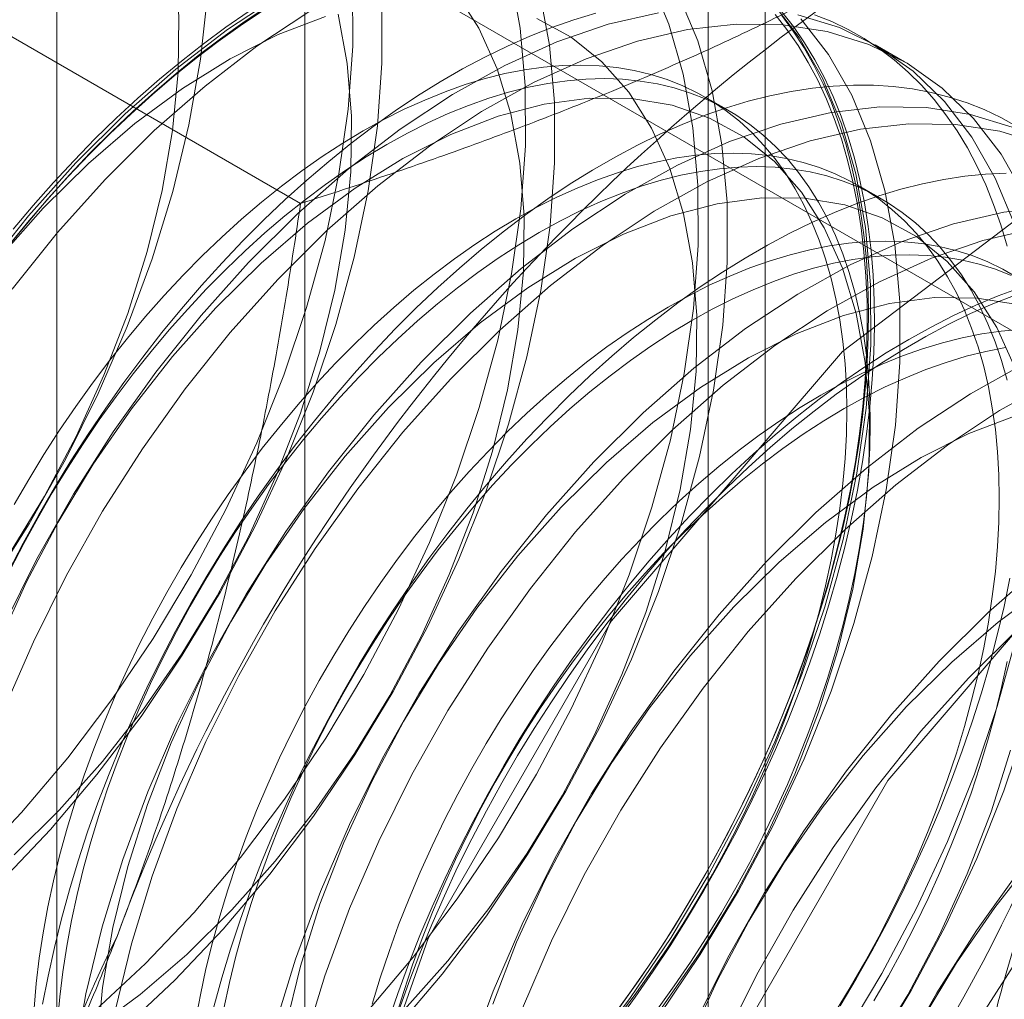
# Model space of a CAD drawing. Units: millimetres. Extents: x 63 to 4291, y 73 to 3062.
# Drawn here: x 3849 to 3851, y 2347 to 2349 of the extents above; entities that cross this region are included whole.
import ezdxf

# ---------------------------------------------------------------- set-up
doc = ezdxf.new("R2010")
doc.units = ezdxf.units.MM
doc.header["$LTSCALE"] = 2

msp = doc.modelspace()

# ---------------------------------------------------------------- linework, layer by layer
at = {"color": 7, "linetype": 'Continuous', "lineweight": 18}
for p, q in [((3849.4917, 2351.3113), (3849.4917, 2317.0166)), ((3850.5524, 2316.4043), (3850.5524, 2350.699)), ((3848.9206, 2350.5153), (3848.9206, 2316.2206)), ((3850.4206, 2350.5153), (3850.4206, 2316.2206)), ((3850.5524, 2316.0369), (3850.5524, 2350.3316)), ((3849.4917, 2349.7193), (3854.8234, 2346.6413)), ((3849.4917, 2349.7193), (3849.4917, 2315.4246)), ((3849.482, 2349.0718), (3848.4291, 2349.6797)), ((3850.8729, 2349.3983), (3850.8057, 2349.4372)), ((3850.468, 2349.2857), (3850.4138, 2349.317)), ((3850.8192, 2349.0829), (3850.765, 2349.1142))]:
    msp.add_line(p, q, dxfattribs=at)
at = {"color": 7, "linetype": 'Continuous', "lineweight": 18, "flags": 128}
for points in [[(3848.755, 2350.5994), (3848.8471, 2350.5628), (3848.9317, 2350.5126), (3849.0082, 2350.4493), (3849.076, 2350.3733), (3849.1343, 2350.2852), (3849.1829, 2350.1859), (3849.2212, 2350.0761), (3849.2489, 2349.9567), (3849.2659, 2349.8287), (3849.272, 2349.6932), (3849.2671, 2349.5514), (3849.2512, 2349.4043), (3849.2246, 2349.2532), (3849.1874, 2349.0994), (3849.1399, 2348.9441), (3849.0825, 2348.7886), (3849.0158, 2348.6342), (3848.9402, 2348.4822), (3848.8564, 2348.3338), (3848.765, 2348.1903)], [(3848.8106, 2348.2645), (3848.8917, 2348.3979), (3848.9647, 2348.5356), (3849.029, 2348.6764), (3849.0839, 2348.8187), (3849.1288, 2348.9611), (3849.1632, 2349.1021), (3849.1869, 2349.2403), (3849.1996, 2349.3742), (3849.2011, 2349.5026), (3849.1914, 2349.624), (3849.1707, 2349.7372), (3849.139, 2349.8411), (3849.0969, 2349.9346), (3849.0446, 2350.0167), (3848.9828, 2350.0866), (3848.912, 2350.1436), (3848.8331, 2350.1871)], [(3848.7718, 2347.0311), (3848.8917, 2347.1168), (3849.0097, 2347.2139), (3849.125, 2347.3218), (3849.2365, 2347.4394), (3849.3434, 2347.5658), (3849.4448, 2347.7), (3849.5397, 2347.8408), (3849.6275, 2347.9871), (3849.7075, 2348.1377), (3849.7788, 2348.2913), (3849.841, 2348.4466), (3849.8936, 2348.6024), (3849.936, 2348.7574), (3849.968, 2348.9102), (3849.9893, 2349.0597), (3849.9997, 2349.2045), (3849.9992, 2349.3436), (3849.9876, 2349.4756), (3849.9652, 2349.5996)], [(3848.7272, 2347.5514), (3848.8388, 2347.669), (3848.9457, 2347.7954), (3849.047, 2347.9296), (3849.142, 2348.0704), (3849.2298, 2348.2167), (3849.3097, 2348.3673), (3849.3811, 2348.5209), (3849.4433, 2348.6762), (3849.4958, 2348.832), (3849.5383, 2348.987), (3849.5703, 2349.1398), (3849.5916, 2349.2893), (3849.602, 2349.4342), (3849.6014, 2349.5732)], [(3848.8202, 2349.0128), (3848.8659, 2349.0672), (3848.9125, 2349.12), (3848.96, 2349.1712), (3849.0082, 2349.2207), (3849.0571, 2349.2684), (3849.1067, 2349.3142), (3849.1567, 2349.3581), (3849.2073, 2349.4), (3849.2582, 2349.4399), (3849.3095, 2349.4776), (3849.361, 2349.5131), (3849.4126, 2349.5465), (3849.4644, 2349.5775)], [(3849.6343, 2347.2098), (3849.7412, 2347.3362), (3849.8425, 2347.4704), (3849.9375, 2347.6112), (3850.0253, 2347.7575), (3850.1052, 2347.9081), (3850.1766, 2348.0616), (3850.2388, 2348.217), (3850.2913, 2348.3728), (3850.3338, 2348.5278), (3850.3658, 2348.6806), (3850.3871, 2348.8301), (3850.3975, 2348.9749), (3850.3969, 2349.114), (3850.3854, 2349.246), (3850.3629, 2349.37), (3850.3298, 2349.4849), (3850.2863, 2349.5898)], [(3848.7184, 2346.9188), (3848.8391, 2346.9923), (3848.9589, 2347.078), (3849.077, 2347.1751), (3849.1922, 2347.2829), (3849.3038, 2347.4006), (3849.4107, 2347.527), (3849.512, 2347.6612), (3849.607, 2347.802), (3849.6948, 2347.9483), (3849.7747, 2348.0988), (3849.8461, 2348.2524), (3849.9083, 2348.4078), (3849.9608, 2348.5636), (3850.0033, 2348.7185), (3850.0353, 2348.8714), (3850.0566, 2349.0209), (3850.067, 2349.1657), (3850.0664, 2349.3048), (3850.0549, 2349.4368), (3850.0324, 2349.5608)], [(3848.7825, 2347.0456), (3848.8927, 2347.101), (3849.003, 2347.1694), (3849.1124, 2347.2502), (3849.2196, 2347.3423), (3849.3237, 2347.445), (3849.4234, 2347.5572), (3849.5179, 2347.6777), (3849.6061, 2347.8053), (3849.6871, 2347.9387), (3849.7602, 2348.0764), (3849.8245, 2348.2172), (3849.8794, 2348.3595), (3849.9243, 2348.5018), (3849.9587, 2348.6429), (3849.9824, 2348.781), (3849.9951, 2348.915), (3849.9966, 2349.0433), (3849.9869, 2349.1647), (3849.9662, 2349.278), (3849.9345, 2349.3819), (3849.8924, 2349.4753), (3849.8401, 2349.5575)], [(3849.434, 2349.5523), (3849.3136, 2349.4726), (3849.1945, 2349.3811), (3849.0778, 2349.2785), (3848.9642, 2349.1657)], [(3849.7015, 2347.1709), (3849.8084, 2347.2974), (3849.9098, 2347.4315), (3850.0047, 2347.5724), (3850.0925, 2347.7187), (3850.1725, 2347.8692), (3850.2438, 2348.0228), (3850.306, 2348.1782), (3850.3586, 2348.334), (3850.401, 2348.4889), (3850.433, 2348.6418), (3850.4543, 2348.7913), (3850.4647, 2348.9361), (3850.4642, 2349.0751), (3850.4526, 2349.2072), (3850.4302, 2349.3312), (3850.3971, 2349.4461), (3850.3535, 2349.5509)], [(3848.7945, 2347.5126), (3848.906, 2347.6302), (3849.0129, 2347.7566), (3849.1143, 2347.8908), (3849.2092, 2348.0316), (3849.2971, 2348.1779), (3849.377, 2348.3285), (3849.4483, 2348.4821), (3849.5105, 2348.6374), (3849.5631, 2348.7932), (3849.6055, 2348.9482), (3849.6375, 2349.101), (3849.6588, 2349.2505), (3849.6692, 2349.3953), (3849.6687, 2349.5344)], [(3850.1389, 2347.1066), (3850.2403, 2347.2407), (3850.3352, 2347.3816), (3850.423, 2347.5279), (3850.503, 2347.6784), (3850.5743, 2347.832), (3850.6365, 2347.9874), (3850.6891, 2348.1432), (3850.7315, 2348.2981), (3850.7635, 2348.451), (3850.7848, 2348.6005), (3850.7952, 2348.7453), (3850.7946, 2348.8843), (3850.7831, 2349.0164), (3850.7607, 2349.1404), (3850.7276, 2349.2553), (3850.684, 2349.3602), (3850.6304, 2349.4541), (3850.5672, 2349.5363)], [(3850.1618, 2349.51), (3850.1115, 2349.4948), (3850.0607, 2349.4771), (3850.0096, 2349.4569), (3849.9582, 2349.4342), (3849.9066, 2349.4091), (3849.8549, 2349.3816), (3849.8032, 2349.3517), (3849.7515, 2349.3195), (3849.6999, 2349.2851), (3849.6485, 2349.2485), (3849.5974, 2349.2097), (3849.5467, 2349.1688), (3849.4963, 2349.1259), (3849.4465, 2349.081), (3849.3973, 2349.0342), (3849.3487, 2348.9856), (3849.3009, 2348.9353), (3849.2538, 2348.8832), (3849.2076, 2348.8296), (3849.1624, 2348.7745), (3849.1182, 2348.7179), (3849.0751, 2348.66), (3849.0331, 2348.6009), (3848.9924, 2348.5405), (3848.9529, 2348.4791), (3848.9147, 2348.4168), (3848.8779, 2348.3535), (3848.8426, 2348.2894), (3848.8088, 2348.2247)], [(3848.8093, 2348.9743), (3848.8542, 2349.0291), (3848.9, 2349.0823), (3848.9467, 2349.1339), (3848.9942, 2349.1839), (3849.0424, 2349.2322), (3849.0913, 2349.2786), (3849.1408, 2349.3232), (3849.1907, 2349.3658), (3849.2411, 2349.4064), (3849.2919, 2349.4449), (3849.3429, 2349.4812), (3849.3941, 2349.5154)], [(3849.4003, 2349.5223), (3849.3487, 2349.4879), (3849.2973, 2349.4512), (3849.2462, 2349.4124), (3849.1954, 2349.3716), (3849.1451, 2349.3286), (3849.0953, 2349.2838), (3849.046, 2349.237), (3848.9975, 2349.1884), (3848.9496, 2349.138), (3848.9026, 2349.086), (3848.8564, 2349.0324), (3848.8112, 2348.9773)], [(3848.8219, 2347.5719), (3848.9259, 2347.6747), (3849.0257, 2347.7868), (3849.1201, 2347.9073), (3849.2084, 2348.0349), (3849.2894, 2348.1683), (3849.3624, 2348.306), (3849.4267, 2348.4468), (3849.4816, 2348.5891), (3849.5265, 2348.7315), (3849.561, 2348.8725), (3849.5847, 2349.0107), (3849.5973, 2349.1446), (3849.5988, 2349.2729), (3849.5892, 2349.3943), (3849.5684, 2349.5076)], [(3849.5391, 2349.5025), (3849.4302, 2349.4607), (3849.32, 2349.4052), (3849.2097, 2349.3368), (3849.1004, 2349.2561), (3848.9931, 2349.1639), (3848.8891, 2349.0612)], [(3849.5012, 2349.5134), (3849.3809, 2349.4338), (3849.2618, 2349.3423), (3849.145, 2349.2397), (3849.0315, 2349.1268)], [(3850.3063, 2349.5112), (3850.1906, 2349.4845), (3850.0724, 2349.4439), (3849.9524, 2349.3898), (3849.8317, 2349.3227), (3849.7114, 2349.243), (3849.5923, 2349.1515), (3849.4755, 2349.0489), (3849.362, 2348.9361)], [(3850.5752, 2349.5074), (3850.6023, 2349.4726), (3850.6277, 2349.4357), (3850.6513, 2349.3967), (3850.6732, 2349.3556), (3850.6932, 2349.3125), (3850.7113, 2349.2675), (3850.7276, 2349.2206), (3850.7419, 2349.172), (3850.7543, 2349.1216), (3850.7647, 2349.0695), (3850.7732, 2349.0159), (3850.7797, 2348.9609), (3850.7842, 2348.9044), (3850.7867, 2348.8466), (3850.7872, 2348.7876), (3850.7857, 2348.7274), (3850.7822, 2348.6662), (3850.7767, 2348.6041), (3850.7692, 2348.5411), (3850.7598, 2348.4773), (3850.7483, 2348.4129), (3850.735, 2348.3479), (3850.7197, 2348.2824), (3850.7025, 2348.2166), (3850.6834, 2348.1505), (3850.6625, 2348.0843), (3850.6397, 2348.018), (3850.6152, 2347.9517), (3850.589, 2347.8856), (3850.561, 2347.8197), (3850.5314, 2347.7541), (3850.5001, 2347.689), (3850.4673, 2347.6244), (3850.433, 2347.5605), (3850.3972, 2347.4973), (3850.36, 2347.4349), (3850.3215, 2347.3734), (3850.2817, 2347.313), (3850.2406, 2347.2537), (3850.1983, 2347.1956)], [(3850.2104, 2347.1855), (3850.2529, 2347.244), (3850.2943, 2347.3038), (3850.3344, 2347.3647), (3850.3733, 2347.4266), (3850.4107, 2347.4894), (3850.4468, 2347.5531), (3850.4814, 2347.6175), (3850.5144, 2347.6825), (3850.5459, 2347.7481), (3850.5757, 2347.8142), (3850.6039, 2347.8805), (3850.6303, 2347.9471), (3850.655, 2348.0139), (3850.6779, 2348.0807), (3850.699, 2348.1474), (3850.7182, 2348.214), (3850.7355, 2348.2803), (3850.7509, 2348.3462), (3850.7644, 2348.4117), (3850.7759, 2348.4766), (3850.7855, 2348.5408), (3850.793, 2348.6043), (3850.7985, 2348.6669), (3850.8021, 2348.7285), (3850.8036, 2348.7891), (3850.8031, 2348.8486), (3850.8006, 2348.9068), (3850.796, 2348.9637), (3850.7895, 2349.0192), (3850.7809, 2349.0732), (3850.7704, 2349.1256), (3850.7579, 2349.1763), (3850.7435, 2349.2254), (3850.7271, 2349.2726), (3850.7088, 2349.3179), (3850.6887, 2349.3613), (3850.6667, 2349.4027), (3850.6429, 2349.442), (3850.6173, 2349.4792), (3850.59, 2349.5142)], [(3850.5904, 2349.5047), (3850.6168, 2349.4687), (3850.6415, 2349.4304), (3850.6644, 2349.3901), (3850.6855, 2349.3477), (3850.7047, 2349.3033), (3850.7221, 2349.257), (3850.7375, 2349.2089), (3850.7509, 2349.1589), (3850.7624, 2349.1073), (3850.772, 2349.0541), (3850.7795, 2348.9994), (3850.7851, 2348.9432), (3850.7886, 2348.8856), (3850.7901, 2348.8268), (3850.7896, 2348.7667), (3850.7871, 2348.7056), (3850.7826, 2348.6435), (3850.776, 2348.5804), (3850.7675, 2348.5166), (3850.7569, 2348.452), (3850.7444, 2348.3868), (3850.73, 2348.3211), (3850.7136, 2348.255), (3850.6954, 2348.1885), (3850.6752, 2348.1219), (3850.6532, 2348.0551), (3850.6294, 2347.9883), (3850.6038, 2347.9216), (3850.5765, 2347.8551), (3850.5475, 2347.7889), (3850.5169, 2347.723), (3850.4846, 2347.6577), (3850.4508, 2347.593), (3850.4155, 2347.5289), (3850.3787, 2347.4656), (3850.3406, 2347.4033), (3850.3011, 2347.3419), (3850.2603, 2347.2815), (3850.2183, 2347.2224)], [(3850.733, 2347.152), (3850.8208, 2347.2983), (3850.9007, 2347.4488), (3850.9721, 2347.6024), (3851.0343, 2347.7578), (3851.0868, 2347.9136), (3851.1293, 2348.0685), (3851.1613, 2348.2214), (3851.1826, 2348.3708), (3851.193, 2348.5157), (3851.1924, 2348.6547), (3851.1808, 2348.7868), (3851.1584, 2348.9108), (3851.1253, 2349.0257), (3851.0818, 2349.1305), (3851.0282, 2349.2245), (3850.965, 2349.3067), (3850.8927, 2349.3766), (3850.8119, 2349.4335), (3850.7233, 2349.477), (3850.6276, 2349.5067)], [(3851.1092, 2348.9736), (3851.0947, 2349.0226), (3851.0783, 2349.0698), (3851.0601, 2349.1152), (3851.0399, 2349.1586), (3851.0179, 2349.2), (3850.9941, 2349.2393), (3850.9685, 2349.2764), (3850.9412, 2349.3114), (3850.9122, 2349.3441), (3850.8816, 2349.3746), (3850.8493, 2349.4027), (3850.8155, 2349.4284), (3850.7802, 2349.4516), (3850.7434, 2349.4725), (3850.7053, 2349.4908), (3850.6658, 2349.5066)], [(3851.149, 2349.0917), (3851.0954, 2349.1856), (3851.0322, 2349.2679), (3850.9599, 2349.3378), (3850.8792, 2349.3947), (3850.7906, 2349.4382), (3850.6949, 2349.4679), (3850.5929, 2349.4835), (3850.4855, 2349.4851), (3850.3735, 2349.4724), (3850.2579, 2349.4457), (3850.1396, 2349.4051), (3850.0196, 2349.351), (3849.899, 2349.2838), (3849.7786, 2349.2042), (3849.6595, 2349.1127), (3849.5428, 2349.0101), (3849.4292, 2348.8972)], [(3849.7214, 2347.2154), (3849.8212, 2347.3276), (3849.9156, 2347.4481), (3850.0039, 2347.5757), (3850.0849, 2347.709), (3850.1579, 2347.8468), (3850.2222, 2347.9875), (3850.2771, 2348.1298), (3850.322, 2348.2722), (3850.3565, 2348.4132), (3850.3802, 2348.5514), (3850.3928, 2348.6854), (3850.3943, 2348.8137), (3850.3847, 2348.9351), (3850.3639, 2349.0483), (3850.3323, 2349.1522), (3850.2901, 2349.2457), (3850.2379, 2349.3279), (3850.176, 2349.3978), (3850.1053, 2349.4548), (3850.0263, 2349.4982)], [(3850.3075, 2347.2019), (3850.4025, 2347.3427), (3850.4903, 2347.489), (3850.5702, 2347.6396), (3850.6416, 2347.7932), (3850.7038, 2347.9485), (3850.7563, 2348.1043), (3850.7988, 2348.2593), (3850.8308, 2348.4122), (3850.8521, 2348.5616), (3850.8625, 2348.7065), (3850.8619, 2348.8455), (3850.8504, 2348.9776), (3850.8279, 2349.1016), (3850.7948, 2349.2165), (3850.7513, 2349.3213), (3850.6977, 2349.4153), (3850.6345, 2349.4975)], [(3849.4113, 2345.8728), (3849.5048, 2345.2455), (3849.7759, 2344.7874), (3850.1983, 2344.5435), (3850.7305, 2344.5376), (3851.3205, 2344.7703), (3851.9105, 2345.2188), (3852.4427, 2345.8392), (3852.8651, 2346.5707), (3853.1363, 2347.3419), (3853.2297, 2348.0771), (3853.1363, 2348.7044), (3852.8651, 2349.1625), (3852.4427, 2349.4064), (3851.9105, 2349.4123), (3851.3205, 2349.1796), (3850.7305, 2348.7311), (3850.1983, 2348.1107), (3849.7759, 2347.3791), (3849.5048, 2346.608), (3849.4113, 2345.8728)], [(3850.2103, 2347.1949), (3850.25, 2347.2475), (3850.2886, 2347.3013), (3850.326, 2347.3563), (3850.3622, 2347.4123), (3850.397, 2347.4693), (3850.4304, 2347.5272), (3850.4624, 2347.5859), (3850.4929, 2347.6452), (3850.5218, 2347.7051), (3850.5491, 2347.7655), (3850.5747, 2347.8261), (3850.5986, 2347.887), (3850.6208, 2347.948), (3850.6412, 2348.0091), (3850.6597, 2348.07), (3850.6764, 2348.1307), (3850.6912, 2348.1911), (3850.7041, 2348.2511), (3850.7151, 2348.3105), (3850.724, 2348.3693), (3850.731, 2348.4273), (3850.736, 2348.4845), (3850.7391, 2348.5407), (3850.7401, 2348.5959), (3850.7391, 2348.6499), (3850.736, 2348.7026), (3850.731, 2348.754), (3850.724, 2348.804), (3850.7151, 2348.8524), (3850.7041, 2348.8992), (3850.6912, 2348.9443), (3850.6764, 2348.9876), (3850.6597, 2349.029), (3850.6412, 2349.0685), (3850.6208, 2349.106), (3850.5986, 2349.1414), (3850.5747, 2349.1747), (3850.5491, 2349.2058), (3850.5218, 2349.2346), (3850.4929, 2349.2611), (3850.4624, 2349.2852), (3850.4304, 2349.307), (3850.397, 2349.3263), (3850.3622, 2349.3431), (3850.326, 2349.3574), (3850.2886, 2349.3692), (3850.25, 2349.3785), (3850.2103, 2349.3851), (3850.1695, 2349.3892), (3850.1278, 2349.3907), (3850.0851, 2349.3897), (3850.0416, 2349.386), (3849.9974, 2349.3797), (3849.9525, 2349.3709), (3849.907, 2349.3595), (3849.861, 2349.3456), (3849.8146, 2349.3292), (3849.7678, 2349.3102), (3849.7208, 2349.2889), (3849.6736, 2349.2651), (3849.6264, 2349.239), (3849.5791, 2349.2106), (3849.5319, 2349.1798), (3849.4849, 2349.1469), (3849.4381, 2349.1118), (3849.3917, 2349.0747), (3849.3457, 2349.0355), (3849.3002, 2348.9944), (3849.2553, 2348.9514), (3849.2111, 2348.9065), (3849.1676, 2348.86), (3849.125, 2348.8119), (3849.0832, 2348.7621), (3849.0424, 2348.711), (3849.0027, 2348.6584), (3848.9641, 2348.6046), (3848.9267, 2348.5496), (3848.8906, 2348.4936), (3848.8558, 2348.4366), (3848.8223, 2348.3787)], [(3850.3042, 2347.2162), (3850.3428, 2347.27), (3850.3802, 2347.325), (3850.4163, 2347.381), (3850.4511, 2347.4381), (3850.4846, 2347.496), (3850.5165, 2347.5546), (3850.547, 2347.614), (3850.5759, 2347.6739), (3850.6032, 2347.7342), (3850.6289, 2347.7949), (3850.6528, 2347.8558), (3850.675, 2347.9168), (3850.6954, 2347.9778), (3850.7139, 2348.0387), (3850.7306, 2348.0994), (3850.7454, 2348.1598), (3850.7583, 2348.2198), (3850.7692, 2348.2792), (3850.7782, 2348.338), (3850.7852, 2348.396), (3850.7902, 2348.4532), (3850.7932, 2348.5094), (3850.7942, 2348.5646), (3850.7932, 2348.6186), (3850.7902, 2348.6714), (3850.7852, 2348.7227), (3850.7782, 2348.7727), (3850.7692, 2348.8211), (3850.7583, 2348.8679), (3850.7454, 2348.913), (3850.7306, 2348.9563), (3850.7139, 2348.9978), (3850.6954, 2349.0373), (3850.675, 2349.0747), (3850.6528, 2349.1102), (3850.6289, 2349.1434), (3850.6032, 2349.1745), (3850.5759, 2349.2033), (3850.547, 2349.2298), (3850.5165, 2349.254), (3850.4846, 2349.2757), (3850.4511, 2349.295), (3850.4163, 2349.3118), (3850.3802, 2349.3262), (3850.3428, 2349.338), (3850.3042, 2349.3472), (3850.2644, 2349.3539), (3850.2237, 2349.358), (3850.1819, 2349.3595), (3850.1393, 2349.3584), (3850.0958, 2349.3547), (3850.0515, 2349.3485), (3850.0066, 2349.3396), (3849.9612, 2349.3282), (3849.9152, 2349.3143), (3849.8687, 2349.2979), (3849.822, 2349.279), (3849.775, 2349.2576), (3849.7278, 2349.2339), (3849.6805, 2349.2077), (3849.6333, 2349.1793), (3849.5861, 2349.1486), (3849.5391, 2349.1157), (3849.4923, 2349.0806), (3849.4459, 2349.0434), (3849.3999, 2349.0042), (3849.3544, 2348.9631), (3849.3095, 2348.9201), (3849.2653, 2348.8753), (3849.2218, 2348.8287), (3849.1791, 2348.7806), (3849.1374, 2348.7309), (3849.0966, 2348.6797), (3849.0569, 2348.6272), (3849.0183, 2348.5734), (3848.9809, 2348.5184), (3848.9447, 2348.4623), (3848.9099, 2348.4053), (3848.8765, 2348.3474), (3848.8445, 2348.2887), (3848.814, 2348.2294)], [(3851.1314, 2349.2489), (3851.0947, 2349.2697), (3851.0565, 2349.288), (3851.017, 2349.3038), (3850.9762, 2349.3171), (3850.9343, 2349.3278), (3850.8912, 2349.3359), (3850.8469, 2349.3414), (3850.8017, 2349.3443), (3850.7556, 2349.3447), (3850.7085, 2349.3424), (3850.6607, 2349.3375), (3850.6121, 2349.33), (3850.5628, 2349.3199), (3850.513, 2349.3073), (3850.4627, 2349.2921), (3850.4119, 2349.2744), (3850.3608, 2349.2541), (3850.3094, 2349.2315), (3850.2579, 2349.2063), (3850.2062, 2349.1788), (3850.1544, 2349.149), (3850.1027, 2349.1168), (3850.0512, 2349.0823), (3849.9998, 2349.0457), (3849.9487, 2349.0069), (3849.8979, 2348.966), (3849.8476, 2348.9231), (3849.7978, 2348.8782), (3849.7485, 2348.8315), (3849.6999, 2348.7829), (3849.6521, 2348.7325), (3849.605, 2348.6805), (3849.5589, 2348.6269), (3849.5137, 2348.5717), (3849.4695, 2348.5152), (3849.4263, 2348.4573), (3849.3844, 2348.3981), (3849.3436, 2348.3378), (3849.3041, 2348.2764), (3849.2659, 2348.214), (3849.2292, 2348.1507), (3849.1939, 2348.0867), (3849.1601, 2348.0219), (3849.1278, 2347.9566), (3849.0971, 2347.8908), (3849.0681, 2347.8246), (3849.0408, 2347.7581), (3849.0152, 2347.6914), (3848.9914, 2347.6246), (3848.9695, 2347.5578), (3848.9493, 2347.4911), (3848.931, 2347.4247), (3848.9147, 2347.3586), (3848.9002, 2347.2928), (3848.8877, 2347.2277)], [(3850.3134, 2347.2185), (3850.4016, 2347.3461), (3850.4826, 2347.4794), (3850.5557, 2347.6172), (3850.62, 2347.7579), (3850.6749, 2347.9002), (3850.7198, 2348.0426), (3850.7542, 2348.1836), (3850.7779, 2348.3218), (3850.7906, 2348.4558), (3850.7921, 2348.5841), (3850.7824, 2348.7055), (3850.7617, 2348.8187), (3850.73, 2348.9226), (3850.6879, 2349.0161), (3850.6356, 2349.0982), (3850.5738, 2349.1682), (3850.503, 2349.2251), (3850.424, 2349.2686), (3850.3377, 2349.2982), (3850.2448, 2349.3134), (3850.1463, 2349.3143), (3850.0433, 2349.3007), (3849.9369, 2349.2729), (3849.828, 2349.231), (3849.7178, 2349.1756), (3849.6075, 2349.1072), (3849.4981, 2349.0265), (3849.3909, 2348.9343), (3849.2869, 2348.8316)], [(3851.1211, 2349.2474), (3851.0254, 2349.2771), (3850.9234, 2349.2928), (3850.816, 2349.2943), (3850.704, 2349.2816), (3850.5884, 2349.2549), (3850.4701, 2349.2143), (3850.3501, 2349.1602), (3850.2295, 2349.093), (3850.1091, 2349.0134), (3849.99, 2348.9219), (3849.8733, 2348.8193), (3849.7597, 2348.7064)], [(3851.1883, 2349.2086), (3851.0926, 2349.2383), (3850.9907, 2349.2539), (3850.8832, 2349.2554), (3850.7713, 2349.2428), (3850.6556, 2349.216), (3850.5374, 2349.1755), (3850.4174, 2349.1214), (3850.2967, 2349.0542), (3850.1764, 2348.9746), (3850.0573, 2348.883), (3849.9405, 2348.7804), (3849.827, 2348.6676)], [(3850.7134, 2347.2095), (3850.7482, 2347.2666), (3850.7816, 2347.3245), (3850.8136, 2347.3831), (3850.8441, 2347.4425), (3850.873, 2347.5024), (3850.9003, 2347.5627), (3850.9259, 2347.6234), (3850.9499, 2347.6843), (3850.972, 2347.7453), (3850.9924, 2347.8063), (3851.011, 2347.8672), (3851.0277, 2347.9279), (3851.0425, 2347.9883), (3851.0554, 2348.0483), (3851.0663, 2348.1077), (3851.0753, 2348.1665), (3851.0823, 2348.2245), (3851.0873, 2348.2817), (3851.0903, 2348.3379), (3851.0913, 2348.3931), (3851.0903, 2348.4471), (3851.0873, 2348.4999), (3851.0823, 2348.5513), (3851.0753, 2348.6012), (3851.0663, 2348.6496), (3851.0554, 2348.6964), (3851.0425, 2348.7415), (3851.0277, 2348.7848), (3851.011, 2348.8263), (3850.9924, 2348.8658), (3850.972, 2348.9033), (3850.9499, 2348.9387), (3850.9259, 2348.9719), (3850.9003, 2349.003), (3850.873, 2349.0318), (3850.8441, 2349.0583), (3850.8136, 2349.0825), (3850.7816, 2349.1042), (3850.7482, 2349.1235), (3850.7134, 2349.1404), (3850.6772, 2349.1547), (3850.6398, 2349.1665), (3850.6012, 2349.1757), (3850.5615, 2349.1824), (3850.5207, 2349.1865), (3850.479, 2349.188), (3850.4363, 2349.1869), (3850.3928, 2349.1832), (3850.3486, 2349.177), (3850.3037, 2349.1681), (3850.2582, 2349.1567), (3850.2122, 2349.1428), (3850.1658, 2349.1264), (3850.1191, 2349.1075), (3850.072, 2349.0861), (3850.0249, 2349.0624), (3849.9776, 2349.0362), (3849.9303, 2349.0078), (3849.8832, 2348.9771), (3849.8361, 2348.9442), (3849.7894, 2348.9091), (3849.743, 2348.8719), (3849.697, 2348.8327), (3849.6515, 2348.7916), (3849.6066, 2348.7486), (3849.5624, 2348.7038), (3849.5189, 2348.6573), (3849.4762, 2348.6091), (3849.4345, 2348.5594), (3849.3937, 2348.5082), (3849.354, 2348.4557), (3849.3154, 2348.4019), (3849.278, 2348.3469), (3849.2418, 2348.2908), (3849.207, 2348.2338), (3849.1736, 2348.1759), (3849.1416, 2348.1172), (3849.1111, 2348.0579), (3849.0822, 2347.998), (3849.0549, 2347.9377), (3849.0293, 2347.877), (3849.0053, 2347.8161), (3848.9832, 2347.7551), (3848.9628, 2347.6941), (3848.9442, 2347.6331), (3848.9275, 2347.5724), (3848.9127, 2347.512), (3848.8998, 2347.4521), (3848.8889, 2347.3926), (3848.8799, 2347.3339), (3848.8729, 2347.2758), (3848.8679, 2347.2186)], [(3848.9642, 2349.1657), (3848.8549, 2349.0435), (3848.7507, 2348.9131)], [(3851.1095, 2348.6651), (3851.0966, 2348.7102), (3851.0818, 2348.7535), (3851.0651, 2348.795), (3851.0466, 2348.8345), (3851.0262, 2348.872), (3851.004, 2348.9074), (3850.9801, 2348.9407), (3850.9545, 2348.9717), (3850.9272, 2349.0006), (3850.8983, 2349.0271), (3850.8678, 2349.0512), (3850.8358, 2349.0729), (3850.8024, 2349.0923), (3850.7676, 2349.1091), (3850.7314, 2349.1234), (3850.694, 2349.1352), (3850.6554, 2349.1444), (3850.6157, 2349.1511), (3850.5749, 2349.1552), (3850.5332, 2349.1567), (3850.4905, 2349.1556), (3850.447, 2349.1519), (3850.4028, 2349.1457), (3850.3579, 2349.1369), (3850.3124, 2349.1255), (3850.2664, 2349.1116), (3850.22, 2349.0951), (3850.1732, 2349.0762), (3850.1262, 2349.0549), (3850.079, 2349.0311), (3850.0318, 2349.005), (3849.9845, 2348.9765), (3849.9373, 2348.9458), (3849.8903, 2348.9129), (3849.8435, 2348.8778), (3849.7971, 2348.8407), (3849.7511, 2348.8015), (3849.7056, 2348.7603), (3849.6607, 2348.7173), (3849.6165, 2348.6725), (3849.573, 2348.626), (3849.5304, 2348.5778), (3849.4886, 2348.5281), (3849.4478, 2348.4769), (3849.4081, 2348.4244), (3849.3695, 2348.3706), (3849.3321, 2348.3156), (3849.296, 2348.2596), (3849.2612, 2348.2025), (3849.2277, 2348.1446), (3849.1957, 2348.086), (3849.1653, 2348.0266), (3849.1364, 2347.9667), (3849.1091, 2347.9064), (3849.0834, 2347.8457), (3849.0595, 2347.7848), (3849.0373, 2347.7238), (3849.0169, 2347.6628), (3848.9984, 2347.6019), (3848.9817, 2347.5412), (3848.9669, 2347.4808), (3848.954, 2347.4208), (3848.9431, 2347.3614), (3848.9341, 2347.3026), (3848.9271, 2347.2446), (3848.9221, 2347.1874)], [(3851.1068, 2349.1419), (3851.0597, 2349.1396), (3851.0119, 2349.1347), (3850.9633, 2349.1272), (3850.9141, 2349.1171), (3850.8643, 2349.1045), (3850.8139, 2349.0893), (3850.7632, 2349.0716), (3850.7121, 2349.0514), (3850.6607, 2349.0287), (3850.6091, 2349.0036), (3850.5574, 2348.9761), (3850.5057, 2348.9462), (3850.454, 2348.914), (3850.4024, 2348.8796), (3850.351, 2348.8429), (3850.2999, 2348.8041), (3850.2491, 2348.7633), (3850.1988, 2348.7203), (3850.149, 2348.6755), (3850.0998, 2348.6287), (3850.0512, 2348.5801), (3850.0033, 2348.5297), (3849.9563, 2348.4777), (3849.9101, 2348.4241), (3849.8649, 2348.369), (3849.8207, 2348.3124), (3849.7776, 2348.2545), (3849.7356, 2348.1953), (3849.6948, 2348.135), (3849.6553, 2348.0736), (3849.6172, 2348.0112), (3849.5804, 2347.948), (3849.5451, 2347.8839), (3849.5113, 2347.8192), (3849.479, 2347.7538), (3849.4484, 2347.688), (3849.4194, 2347.6218), (3849.3921, 2347.5553), (3849.3665, 2347.4886), (3849.3427, 2347.4218), (3849.3207, 2347.355), (3849.3005, 2347.2884), (3849.2823, 2347.2219)], [(3849.0315, 2349.1268), (3848.9222, 2349.0047), (3848.8179, 2348.8743)], [(3851.1278, 2348.693), (3851.0856, 2348.7865), (3851.0334, 2348.8686), (3850.9715, 2348.9385), (3850.9008, 2348.9955), (3850.8218, 2349.039), (3850.7354, 2349.0685), (3850.6425, 2349.0838), (3850.5441, 2349.0847), (3850.4411, 2349.0711), (3850.3346, 2349.0433), (3850.2257, 2349.0014), (3850.1155, 2348.946), (3850.0052, 2348.8776), (3849.8959, 2348.7969), (3849.7886, 2348.7047), (3849.6846, 2348.602)], [(3848.8891, 2349.0612), (3848.7893, 2348.949)], [(3851.2137, 2349.0647), (3851.1017, 2349.052), (3850.9861, 2349.0253), (3850.8679, 2348.9847), (3850.7479, 2348.9306), (3850.6272, 2348.8634), (3850.5069, 2348.7838), (3850.3878, 2348.6923), (3850.271, 2348.5897), (3850.1575, 2348.4768)], [(3850.0477, 2345.5054), (3850.1412, 2344.8781), (3850.4123, 2344.42), (3850.8347, 2344.1761), (3851.3669, 2344.1702), (3851.9569, 2344.4029), (3852.5469, 2344.8514), (3853.0791, 2345.4718), (3853.5015, 2346.2033), (3853.7727, 2346.9745), (3853.8661, 2347.7097), (3853.7727, 2348.337), (3853.5015, 2348.7951), (3853.0791, 2349.039), (3852.5469, 2349.0449), (3851.9569, 2348.8122), (3851.3669, 2348.3637), (3850.8347, 2347.7433), (3850.4123, 2347.0118), (3850.1412, 2346.2406), (3850.0477, 2345.5054)], [(3851.169, 2349.0132), (3851.0534, 2348.9864), (3850.9351, 2348.9459), (3850.8151, 2348.8918), (3850.6945, 2348.8246), (3850.5741, 2348.7449), (3850.455, 2348.6534), (3850.3383, 2348.5508), (3850.2247, 2348.438)], [(3851.1329, 2348.9014), (3851.0994, 2348.9208), (3851.0646, 2348.9376), (3851.0285, 2348.9519), (3850.9911, 2348.9637), (3850.9525, 2348.9729), (3850.9128, 2348.9796), (3850.872, 2348.9837), (3850.8302, 2348.9852), (3850.7876, 2348.9841), (3850.7441, 2348.9805), (3850.6999, 2348.9742), (3850.655, 2348.9654), (3850.6095, 2348.954), (3850.5635, 2348.9401), (3850.5171, 2348.9236), (3850.4703, 2348.9047), (3850.4233, 2348.8834), (3850.3761, 2348.8596), (3850.3288, 2348.8335), (3850.2816, 2348.805), (3850.2344, 2348.7743), (3850.1874, 2348.7414), (3850.1406, 2348.7063), (3850.0942, 2348.6692), (3850.0482, 2348.63), (3850.0027, 2348.5888), (3849.9578, 2348.5458), (3849.9136, 2348.501), (3849.8701, 2348.4545), (3849.8274, 2348.4063), (3849.7857, 2348.3566), (3849.7449, 2348.3054), (3849.7052, 2348.2529), (3849.6666, 2348.1991), (3849.6292, 2348.1441), (3849.593, 2348.0881), (3849.5582, 2348.031), (3849.5248, 2347.9731), (3849.4928, 2347.9145), (3849.4623, 2347.8551), (3849.4334, 2347.7952), (3849.4061, 2347.7349), (3849.3805, 2347.6742), (3849.3566, 2347.6133), (3849.3344, 2347.5523), (3849.314, 2347.4913), (3849.2955, 2347.4304), (3849.2788, 2347.3697), (3849.264, 2347.3093), (3849.2511, 2347.2493), (3849.2401, 2347.1899)], [(3849.362, 2348.9361), (3849.2527, 2348.8139), (3849.1484, 2348.6835), (3849.0502, 2348.5458), (3848.9587, 2348.4021), (3848.8747, 2348.2535), (3848.799, 2348.1013)], [(3851.1188, 2348.9063), (3851.0826, 2348.9206), (3851.0452, 2348.9324), (3851.0066, 2348.9417), (3850.9669, 2348.9483), (3850.9261, 2348.9524), (3850.8844, 2348.9539), (3850.8417, 2348.9529), (3850.7982, 2348.9492), (3850.754, 2348.9429), (3850.7091, 2348.9341), (3850.6636, 2348.9227), (3850.6176, 2348.9088), (3850.5712, 2348.8924), (3850.5245, 2348.8734), (3850.4774, 2348.8521), (3850.4303, 2348.8283), (3850.383, 2348.8022), (3850.3357, 2348.7738), (3850.2886, 2348.743), (3850.2415, 2348.7101), (3850.1948, 2348.675), (3850.1484, 2348.6379), (3850.1024, 2348.5987), (3850.0569, 2348.5576), (3850.012, 2348.5146), (3849.9678, 2348.4697), (3849.9243, 2348.4232), (3849.8816, 2348.3751), (3849.8399, 2348.3253), (3849.7991, 2348.2742), (3849.7594, 2348.2216), (3849.7208, 2348.1678), (3849.6834, 2348.1128), (3849.6472, 2348.0568), (3849.6124, 2347.9998), (3849.579, 2347.9419), (3849.547, 2347.8832), (3849.5165, 2347.8239), (3849.4876, 2347.764), (3849.4603, 2347.7036), (3849.4347, 2347.643), (3849.4107, 2347.5821), (3849.3886, 2347.5211), (3849.3682, 2347.46), (3849.3496, 2347.3991), (3849.3329, 2347.3384), (3849.3181, 2347.278), (3849.3052, 2347.218)], [(3849.4292, 2348.8972), (3849.3199, 2348.7751), (3849.2157, 2348.6447), (3849.1174, 2348.507), (3849.0259, 2348.3633), (3848.942, 2348.2147), (3848.8663, 2348.0625), (3848.7994, 2347.9078)], [(3850.8828, 2348.7587), (3850.9345, 2348.7873), (3850.9862, 2348.8137), (3851.0376, 2348.8376), (3851.0889, 2348.859), (3851.1398, 2348.878)], [(3849.7074, 2347.2113), (3849.7312, 2347.278), (3849.7568, 2347.3447), (3849.7841, 2347.4113), (3849.8131, 2347.4775), (3849.8437, 2347.5433), (3849.876, 2347.6086), (3849.9098, 2347.6734), (3849.9451, 2347.7374), (3849.9819, 2347.8007), (3850.02, 2347.8631), (3850.0595, 2347.9245), (3850.1003, 2347.9848), (3850.1423, 2348.0439), (3850.1854, 2348.1019), (3850.2296, 2348.1584), (3850.2748, 2348.2136), (3850.321, 2348.2672), (3850.368, 2348.3192), (3850.4159, 2348.3695), (3850.4645, 2348.4181), (3850.5137, 2348.4649), (3850.5635, 2348.5098), (3850.6138, 2348.5527), (3850.6646, 2348.5936), (3850.7157, 2348.6324), (3850.7671, 2348.669), (3850.8187, 2348.7035), (3850.8704, 2348.7356), (3850.9221, 2348.7655), (3850.9738, 2348.793), (3851.0254, 2348.8182), (3851.0768, 2348.8408), (3851.1279, 2348.8611)], [(3851.1332, 2348.8389), (3851.0403, 2348.8542), (3850.9418, 2348.8551), (3850.8388, 2348.8415), (3850.7323, 2348.8137), (3850.6235, 2348.7718), (3850.5133, 2348.7164), (3850.403, 2348.648), (3850.2936, 2348.5673), (3850.1864, 2348.4751), (3850.0823, 2348.3724)], [(3849.2869, 2348.8316), (3849.1871, 2348.7194), (3849.0926, 2348.5989), (3849.0044, 2348.4713), (3848.9234, 2348.338), (3848.8503, 2348.2002), (3848.786, 2348.0595)], [(3852.275, 2348.4417), (3852.2214, 2348.5356), (3852.1582, 2348.6179), (3852.0859, 2348.6877), (3852.0052, 2348.7447), (3851.9166, 2348.7881), (3851.8209, 2348.8179), (3851.7189, 2348.8335), (3851.6115, 2348.835), (3851.4995, 2348.8224), (3851.3839, 2348.7956), (3851.2656, 2348.7551), (3851.1456, 2348.701), (3851.025, 2348.6338), (3850.9046, 2348.5542), (3850.7855, 2348.4626), (3850.6688, 2348.36), (3850.5552, 2348.2472)], [(3851.1388, 2348.7814), (3851.0953, 2348.7777), (3851.0511, 2348.7714), (3851.0062, 2348.7626), (3850.9607, 2348.7512), (3850.9147, 2348.7373), (3850.8683, 2348.7209), (3850.8215, 2348.702), (3850.7745, 2348.6806), (3850.7273, 2348.6568), (3850.6801, 2348.6307), (3850.6328, 2348.6023), (3850.5856, 2348.5715), (3850.5386, 2348.5386), (3850.4919, 2348.5036), (3850.4454, 2348.4664), (3850.3994, 2348.4272), (3850.354, 2348.3861), (3850.3091, 2348.3431), (3850.2648, 2348.2983), (3850.2213, 2348.2517), (3850.1787, 2348.2036), (3850.1369, 2348.1538), (3850.0962, 2348.1027), (3850.0564, 2348.0501), (3850.0178, 2347.9963), (3849.9804, 2347.9414), (3849.9443, 2347.8853), (3849.9095, 2347.8283), (3849.876, 2347.7704), (3849.8441, 2347.7117), (3849.8136, 2347.6524), (3849.7847, 2347.5925), (3849.7574, 2347.5321), (3849.7317, 2347.4715), (3849.7078, 2347.4106), (3849.6856, 2347.3496), (3849.6652, 2347.2885), (3849.6467, 2347.2276)], [(3852.2887, 2348.4968), (3852.2255, 2348.579), (3852.1532, 2348.6489), (3852.0724, 2348.7058), (3851.9838, 2348.7493), (3851.8881, 2348.779), (3851.7862, 2348.7947), (3851.6787, 2348.7962), (3851.5668, 2348.7835), (3851.4511, 2348.7568), (3851.3329, 2348.7162), (3851.2129, 2348.6621), (3851.0922, 2348.595), (3850.9719, 2348.5153), (3850.8528, 2348.4238), (3850.736, 2348.3212), (3850.6225, 2348.2084)], [(3849.6827, 2347.1856), (3849.7056, 2347.2524), (3849.7303, 2347.3192), (3849.7567, 2347.3858), (3849.7849, 2347.4522), (3849.8147, 2347.5182), (3849.8462, 2347.5838), (3849.8792, 2347.6489), (3849.9138, 2347.7133), (3849.9499, 2347.7769), (3849.9873, 2347.8398), (3850.0262, 2347.9017), (3850.0663, 2347.9625), (3850.1077, 2348.0223), (3850.1502, 2348.0808), (3850.1939, 2348.1381), (3850.2386, 2348.1939), (3850.2843, 2348.2483), (3850.3309, 2348.3012), (3850.3784, 2348.3524), (3850.4266, 2348.4018), (3850.4755, 2348.4495), (3850.5251, 2348.4954), (3850.5752, 2348.5393), (3850.6257, 2348.5812), (3850.6766, 2348.621), (3850.7279, 2348.6588), (3850.7794, 2348.6943), (3850.831, 2348.7276), (3850.8828, 2348.7587)], [(3849.7009, 2347.1963), (3849.7194, 2347.2573), (3849.7398, 2347.3183), (3849.762, 2347.3793), (3849.7859, 2347.4402), (3849.8115, 2347.5009), (3849.8388, 2347.5612), (3849.8677, 2347.6211), (3849.8982, 2347.6804), (3849.9302, 2347.7391), (3849.9636, 2347.797), (3849.9985, 2347.854), (3850.0346, 2347.9101), (3850.072, 2347.9651), (3850.1106, 2348.0189), (3850.1503, 2348.0714), (3850.1911, 2348.1226), (3850.2329, 2348.1723), (3850.2755, 2348.2205), (3850.319, 2348.267), (3850.3632, 2348.3118), (3850.4081, 2348.3548), (3850.4536, 2348.3959), (3850.4996, 2348.4351), (3850.546, 2348.4723), (3850.5928, 2348.5074), (3850.6398, 2348.5403), (3850.687, 2348.571), (3850.7342, 2348.5994), (3850.7815, 2348.6256), (3850.8287, 2348.6493), (3850.8757, 2348.6707), (3850.9225, 2348.6896), (3850.9689, 2348.706), (3851.0149, 2348.7199), (3851.0604, 2348.7313), (3851.1053, 2348.7402)], [(3849.7597, 2348.7064), (3849.6504, 2348.5843), (3849.5462, 2348.4539), (3849.4479, 2348.3162), (3849.3564, 2348.1725), (3849.2725, 2348.0239), (3849.1968, 2347.8717), (3849.1299, 2347.7171), (3849.0725, 2347.5613), (3849.0249, 2347.4058), (3848.9876, 2347.2517), (3848.961, 2347.1004)], [(3849.827, 2348.6676), (3849.7177, 2348.5455), (3849.6134, 2348.415), (3849.5152, 2348.2774), (3849.4237, 2348.1337), (3849.3397, 2347.9851), (3849.264, 2347.8329), (3849.1972, 2347.6782), (3849.1397, 2347.5225), (3849.0922, 2347.367), (3849.0549, 2347.2129)], [(3849.6846, 2348.602), (3849.5848, 2348.4898), (3849.4904, 2348.3693), (3849.4022, 2348.2417), (3849.3211, 2348.1084), (3849.2481, 2347.9706), (3849.1838, 2347.8299), (3849.1289, 2347.6876), (3849.084, 2347.5452), (3849.0495, 2347.4042), (3849.0258, 2347.266), (3849.0132, 2347.132)], [(3852.3143, 2348.5585), (3852.2186, 2348.5882), (3852.1166, 2348.6039), (3852.0092, 2348.6054), (3851.8972, 2348.5928), (3851.7816, 2348.566), (3851.6634, 2348.5254), (3851.5434, 2348.4714), (3851.4227, 2348.4042), (3851.3023, 2348.3245), (3851.1833, 2348.233), (3851.0665, 2348.1304), (3850.953, 2348.0176)], [(3851.1301, 2348.584), (3851.0212, 2348.5422), (3850.911, 2348.4868), (3850.8007, 2348.4184), (3850.6914, 2348.3376), (3850.5841, 2348.2455), (3850.4801, 2348.1428)], [(3852.2859, 2348.5494), (3852.1839, 2348.5651), (3852.0765, 2348.5666), (3851.9645, 2348.5539), (3851.8489, 2348.5272), (3851.7306, 2348.4866), (3851.6106, 2348.4325), (3851.49, 2348.3654), (3851.3696, 2348.2857), (3851.2505, 2348.1942), (3851.1338, 2348.0916), (3851.0202, 2347.9788)], [(3850.1575, 2348.4768), (3850.0481, 2348.3547), (3849.9439, 2348.2243), (3849.8457, 2348.0866), (3849.7542, 2347.9429), (3849.6702, 2347.7943), (3849.5945, 2347.6421), (3849.5276, 2347.4874), (3849.4702, 2347.3317), (3849.4227, 2347.1762), (3849.3854, 2347.0221), (3849.3587, 2346.8708), (3849.3429, 2346.7235), (3849.3379, 2346.5814), (3849.344, 2346.4457), (3849.361, 2346.3175), (3849.3888, 2346.198), (3849.4272, 2346.088), (3849.4758, 2345.9885), (3849.5342, 2345.9003), (3849.6021, 2345.8242), (3849.6787, 2345.7607)], [(3850.2247, 2348.438), (3850.1154, 2348.3159), (3850.0112, 2348.1854), (3849.9129, 2348.0478), (3849.8214, 2347.9041), (3849.7375, 2347.7555), (3849.6618, 2347.6032), (3849.5949, 2347.4486), (3849.5375, 2347.2929), (3849.4899, 2347.1373), (3849.4526, 2346.9833), (3849.426, 2346.832), (3849.4101, 2346.6846), (3849.4052, 2346.5426), (3849.4113, 2346.4069), (3849.4283, 2346.2787), (3849.4561, 2346.1591), (3849.4944, 2346.0491), (3849.543, 2345.9496), (3849.6015, 2345.8615), (3849.6693, 2345.7853), (3849.7459, 2345.7219)], [(3852.2789, 2348.0977), (3852.2266, 2348.1798), (3852.1648, 2348.2497), (3852.094, 2348.3067), (3852.015, 2348.3502), (3851.9287, 2348.3797), (3851.8358, 2348.395), (3851.7373, 2348.3958), (3851.6343, 2348.3823), (3851.5278, 2348.3544), (3851.419, 2348.3126), (3851.3088, 2348.2572), (3851.1985, 2348.1887), (3851.0891, 2348.108), (3850.9819, 2348.0158), (3850.8778, 2347.9131)], [(3850.0823, 2348.3724), (3849.9826, 2348.2602), (3849.8881, 2348.1397), (3849.7999, 2348.0121), (3849.7189, 2347.8788), (3849.6458, 2347.741), (3849.5815, 2347.6003), (3849.5266, 2347.458), (3849.4817, 2347.3156), (3849.4473, 2347.1746)], [(3850.6311, 2345.8422), (3850.6366, 2345.9846), (3850.653, 2346.1321), (3850.6802, 2346.2836), (3850.7181, 2346.4378), (3850.7661, 2346.5934), (3850.8241, 2346.7491), (3850.8914, 2346.9036), (3850.9676, 2347.0557), (3851.052, 2347.2041), (3851.1438, 2347.3475), (3851.2424, 2347.4848), (3851.3469, 2347.6148), (3851.4565, 2347.7365), (3851.5702, 2347.8488), (3851.6872, 2347.9508), (3851.8063, 2348.0417), (3851.9267, 2348.1207), (3852.0474, 2348.1872), (3852.1673, 2348.2406), (3852.2855, 2348.2805)], [(3850.5552, 2348.2472), (3850.4459, 2348.1251), (3850.3417, 2347.9946), (3850.2434, 2347.857), (3850.1519, 2347.7133), (3850.068, 2347.5647), (3849.9923, 2347.4125), (3849.9254, 2347.2578), (3849.868, 2347.1021), (3849.8204, 2346.9466), (3849.7831, 2346.7925), (3849.7565, 2346.6412), (3849.7406, 2346.4939), (3849.7357, 2346.3518), (3849.7418, 2346.2161), (3849.7588, 2346.0879), (3849.7866, 2345.9683), (3849.8249, 2345.8584), (3849.8735, 2345.7589)], [(3850.6225, 2348.2084), (3850.5132, 2348.0862), (3850.4089, 2347.9558), (3850.3107, 2347.8182), (3850.2192, 2347.6745), (3850.1352, 2347.5259), (3850.0595, 2347.3736), (3849.9927, 2347.219), (3849.9352, 2347.0633), (3849.8877, 2346.9077), (3849.8504, 2346.7537), (3849.8237, 2346.6023), (3849.8079, 2346.455), (3849.8029, 2346.3129), (3849.809, 2346.1773), (3849.826, 2346.0491), (3849.8538, 2345.9295), (3849.8922, 2345.8195), (3849.9408, 2345.72)], [(3850.7245, 2347.2238), (3850.762, 2347.2866), (3850.798, 2347.3503), (3850.8326, 2347.4147), (3850.8656, 2347.4798), (3850.8971, 2347.5454), (3850.9269, 2347.6114), (3850.9551, 2347.6778), (3850.9815, 2347.7444), (3851.0062, 2347.8111), (3851.0291, 2347.8779), (3851.0502, 2347.9447), (3851.0694, 2348.0112), (3851.0868, 2348.0775), (3851.1022, 2348.1435), (3851.1156, 2348.2089)], [(3850.4801, 2348.1428), (3850.3803, 2348.0306), (3850.2859, 2347.9101), (3850.1976, 2347.7825), (3850.1166, 2347.6491), (3850.0436, 2347.5114), (3849.9793, 2347.3706), (3849.9244, 2347.2283)], [(3850.953, 2348.0176), (3850.8436, 2347.8955), (3850.7394, 2347.765), (3850.6412, 2347.6274), (3850.5497, 2347.4837), (3850.4657, 2347.3351), (3850.39, 2347.1828), (3850.3231, 2347.0282), (3850.2657, 2346.8725), (3850.2181, 2346.7169), (3850.1809, 2346.5629), (3850.1542, 2346.4116), (3850.1383, 2346.2642), (3850.1334, 2346.1221), (3850.1395, 2345.9865), (3850.1565, 2345.8583), (3850.1843, 2345.7387)], [(3850.8024, 2347.2353), (3850.8358, 2347.2932), (3850.8678, 2347.3519), (3850.8983, 2347.4112), (3850.9272, 2347.4711), (3850.9545, 2347.5314), (3850.9801, 2347.5921), (3851.004, 2347.653), (3851.0262, 2347.714), (3851.0466, 2347.775), (3851.0651, 2347.836), (3851.0818, 2347.8967), (3851.0966, 2347.9571), (3851.1095, 2348.017)], [(3851.0202, 2347.9788), (3850.9109, 2347.8566), (3850.8067, 2347.7262), (3850.7084, 2347.5886), (3850.6169, 2347.4448), (3850.533, 2347.2963), (3850.4573, 2347.144), (3850.3904, 2346.9894), (3850.333, 2346.8337), (3850.2854, 2346.6781), (3850.2481, 2346.524), (3850.2215, 2346.3727), (3850.2056, 2346.2254), (3850.2007, 2346.0833), (3850.2068, 2345.9476), (3850.2238, 2345.8195), (3850.2516, 2345.6999)], [(3850.8778, 2347.9131), (3850.7781, 2347.801), (3850.6836, 2347.6805), (3850.5954, 2347.5529), (3850.5144, 2347.4195), (3850.4413, 2347.2818), (3850.377, 2347.141), (3850.3221, 2346.9987), (3850.2772, 2346.8563), (3850.2428, 2346.7153), (3850.2191, 2346.5771), (3850.2064, 2346.4432), (3850.2049, 2346.3149), (3850.2146, 2346.1934), (3850.2353, 2346.0802), (3850.267, 2345.9763), (3850.3091, 2345.8828), (3850.3614, 2345.8007), (3850.4232, 2345.7308)], [(3850.8002, 2347.1131), (3850.888, 2347.2594), (3850.968, 2347.41), (3851.0393, 2347.5636), (3851.1015, 2347.7189), (3851.1541, 2347.8747)], [(3850.7993, 2347.1165), (3850.8804, 2347.2498), (3850.9534, 2347.3876), (3851.0177, 2347.5283), (3851.0726, 2347.6706), (3851.1175, 2347.813)], [(3851.3507, 2347.788), (3851.2414, 2347.6658), (3851.1372, 2347.5354), (3851.0389, 2347.3978), (3850.9474, 2347.2541), (3850.8635, 2347.1055), (3850.7877, 2346.9532), (3850.7209, 2346.7986), (3850.6634, 2346.6429), (3850.6159, 2346.4873), (3850.5786, 2346.3333), (3850.552, 2346.1819), (3850.5361, 2346.0346), (3850.5312, 2345.8925), (3850.5372, 2345.7568)], [(3851.2756, 2347.6835), (3851.1758, 2347.5713), (3851.0814, 2347.4508), (3850.9931, 2347.3233), (3850.9121, 2347.1899), (3850.8391, 2347.0522), (3850.7748, 2346.9114), (3850.7199, 2346.7691), (3850.675, 2346.6267), (3850.6405, 2346.4857), (3850.6168, 2346.3475), (3850.6042, 2346.2136), (3850.6027, 2346.0852), (3850.6123, 2345.9638), (3850.6331, 2345.8506), (3850.6647, 2345.7467)]]:
    msp.add_lwpolyline(points, dxfattribs=at)
at = {"color": 7, "linetype": 'Continuous', "lineweight": 18}
for centre, radius, start, end in [((3851.9445, 2346.6214), 4.6005, 122.6221, 159.7888), ((3853.3764, 2345.7947), 4.6005, 122.6221, 159.7888), ((3846.9842, 2349.4716), 4.6005, 302.6221, 339.7888), ((3851.5089, 2346.1593), 2.7389, 153.4364, 206.5636)]:
    msp.add_arc(centre, radius, start, end, dxfattribs=at)
for points, knots in [([(3849.482, 2349.0718), (3849.5477, 2349.0931), (3849.6792, 2349.1357), (3849.8696, 2349.2026), (3850.054, 2349.2716), (3850.2316, 2349.343), (3850.4054, 2349.4183), (3850.5747, 2349.4977), (3850.7394, 2349.5812), (3850.844, 2349.6401), (3850.8962, 2349.6695)], [0, 0, 0, 0, 0.128537, 0.257172, 0.380213, 0.503284, 0.626313, 0.750861, 0.875459, 1, 1, 1, 1]), ([(3849.482, 2349.0718), (3849.4712, 2349.0003), (3849.4496, 2348.8571), (3849.4116, 2348.6433), (3849.3688, 2348.4304), (3849.3202, 2348.2179), (3849.2655, 2348.0064), (3849.2039, 2347.7961), (3849.1359, 2347.5881), (3849.0847, 2347.4521), (3849.0591, 2347.3841)], [0, 0, 0, 0, 0.123627, 0.247252, 0.371298, 0.49534, 0.621101, 0.746858, 0.87343, 1, 1, 1, 1]), ([(3850.8786, 2346.1945), (3850.8894, 2346.2661), (3850.911, 2346.4092), (3850.949, 2346.6231), (3850.9918, 2346.8359), (3851.0404, 2347.0484), (3851.0951, 2347.2599), (3851.1567, 2347.4702), (3851.2247, 2347.6782), (3851.2759, 2347.8142), (3851.3015, 2347.8822)], [0, 0, 0, 0, 0.123627, 0.247252, 0.371298, 0.49534, 0.621101, 0.746858, 0.87343, 1, 1, 1, 1]), ([(3849.0591, 2347.3841), (3849.0444, 2347.3469), (3849.0056, 2347.2484), (3848.9379, 2347.0916), (3848.855, 2346.9144), (3848.7669, 2346.7406), (3848.6737, 2346.5694), (3848.5757, 2346.4013), (3848.4731, 2346.2359), (3848.3672, 2346.0736), (3848.2939, 2345.968), (3848.2573, 2345.9152)], [0, 0, 0, 0, 0.070004, 0.184894, 0.299785, 0.415301, 0.530821, 0.647921, 0.765024, 0.882511, 1, 1, 1, 1])]:
    msp.add_open_spline(points, degree=3, knots=knots, dxfattribs=at)

doc.saveas('drawing.dxf')
